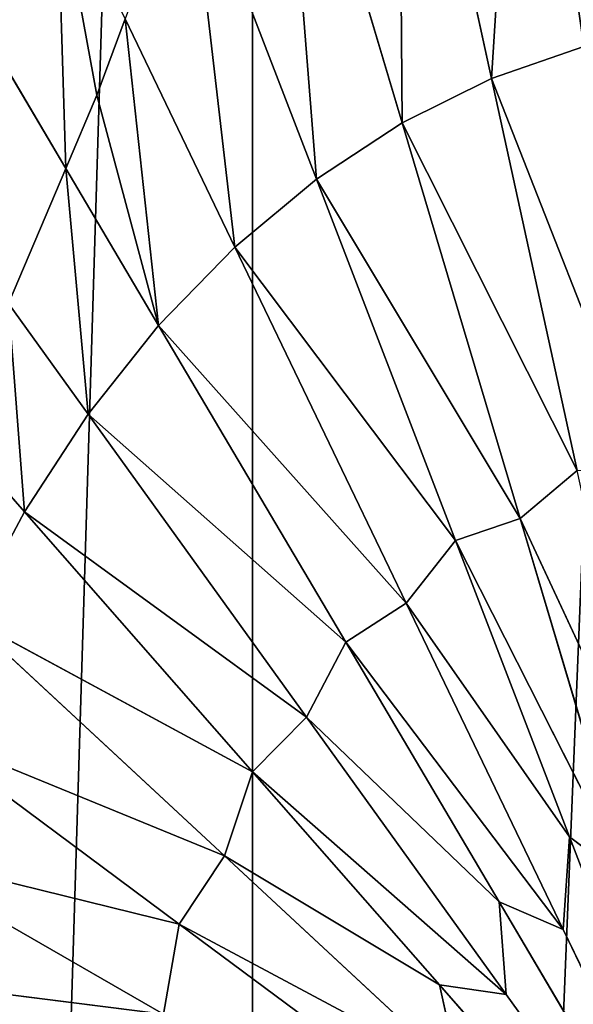
# Model space of a CAD drawing. Extents: x 2675 to 3773, y 1425 to 2652.
# Drawn here: x 3191 to 3212, y 2173 to 2210 of the extents above; entities that cross this region are included whole.
import ezdxf

# ---------------------------------------------------------------- set-up
doc = ezdxf.new("R2010")
doc.units = 0
doc.layers.get('0').update_dxf_attribs({"color": 13, "linetype": 'CONTINUOUS'})
doc.layers.add('HLADINA00', color=7, linetype='CONTINUOUS')

# ---------------------------------------------------------------- blocks, each defined once
blk = doc.blocks.new('SKUPINA_2')
for p, q in [((376.769, 411.066, 211.823), (366.916, 431.552, 212.374)), ((366.916, 431.552, 212.374), (376.477, 406.702, 211.736)), ((379.457, 414.13, 211.823), (366.916, 431.552, 212.374)), ((366.916, 431.552, 212.374), (379.783, 409.771, 211.736)), ((366.916, 431.552, 212.374), (382.594, 413.677, 211.736)), ((382.594, 413.677, 211.736), (381.662, 417.864, 211.823)), ((392.721, 407.599, 211.109), (381.662, 417.864, 211.823)), ((381.662, 417.864, 211.823), (394.848, 410.811, 211.088)), ((394.848, 410.811, 211.088), (384.803, 418.27, 211.736)), ((394.848, 410.811, 211.088), (395.589, 415.053, 211.109)), ((395.589, 415.053, 211.109), (410.513, 413.18, 209.834)), ((409.007, 407.331, 209.834), (395.589, 415.053, 211.109)), ((379.783, 409.771, 211.736), (379.457, 414.13, 211.823)), ((388.861, 401.065, 211.109), (379.457, 414.13, 211.823)), ((379.457, 414.13, 211.823), (382.594, 413.677, 211.736)), ((379.457, 414.13, 211.823), (391.399, 403.639, 211.088)), ((391.399, 403.639, 211.088), (382.594, 413.677, 211.736)), ((392.721, 407.599, 211.109), (382.594, 413.677, 211.736)), ((376.477, 406.702, 211.736), (376.769, 411.066, 211.823)), ((384.158, 395.703, 211.109), (376.769, 411.066, 211.823)), ((376.769, 411.066, 211.823), (379.783, 409.771, 211.736)), ((376.769, 411.066, 211.823), (387.009, 397.54, 211.088)), ((392.721, 407.599, 211.109), (394.848, 410.811, 211.088)), ((409.007, 407.331, 209.834), (394.848, 410.811, 211.088)), ((407.095, 401.717, 209.834), (394.848, 410.811, 211.088)), ((387.009, 397.54, 211.088), (379.783, 409.771, 211.736)), ((388.861, 401.065, 211.109), (379.783, 409.771, 211.736)), ((378.793, 391.719, 211.109), (373.703, 408.789, 211.823)), ((373.703, 408.789, 211.823), (376.477, 406.702, 211.736)), ((373.703, 408.789, 211.823), (381.846, 392.748, 211.088)), ((391.399, 403.639, 211.088), (392.721, 407.599, 211.109)), ((392.721, 407.599, 211.109), (407.095, 401.717, 209.834)), ((404.797, 396.389, 209.834), (392.721, 407.599, 211.109)), ((381.846, 392.748, 211.088), (376.477, 406.702, 211.736)), ((384.158, 395.703, 211.109), (376.477, 406.702, 211.736)), ((378.793, 391.719, 211.109), (372.804, 404.589, 211.736)), ((388.861, 401.065, 211.109), (391.399, 403.639, 211.088)), ((404.797, 396.389, 209.834), (391.399, 403.639, 211.088)), ((402.133, 391.401, 209.834), (391.399, 403.639, 211.088)), ((387.009, 397.54, 211.088), (388.861, 401.065, 211.109)), ((388.861, 401.065, 211.109), (402.133, 391.401, 209.834)), ((399.131, 386.798, 209.834), (388.861, 401.065, 211.109)), ((384.158, 395.703, 211.109), (387.009, 397.54, 211.088)), ((399.131, 386.798, 209.834), (387.009, 397.54, 211.088)), ((395.818, 382.628, 209.834), (387.009, 397.54, 211.088)), ((404.797, 396.389, 209.834), (402.133, 391.401, 209.834)), ((381.846, 392.748, 211.088), (384.158, 395.703, 211.109)), ((392.227, 378.927, 209.834), (384.158, 395.703, 211.109)), ((384.158, 395.703, 211.109), (395.818, 382.628, 209.834)), ((378.793, 391.719, 211.109), (381.846, 392.748, 211.088)), ((388.392, 375.735, 209.834), (381.846, 392.748, 211.088)), ((392.227, 378.927, 209.834), (381.846, 392.748, 211.088)), ((376.11, 389.447, 211.088), (378.793, 391.719, 211.109)), ((384.351, 373.078, 209.834), (378.793, 391.719, 211.109)), ((378.793, 391.719, 211.109), (388.392, 375.735, 209.834)), ((399.131, 386.798, 209.834), (402.133, 391.401, 209.834)), ((372.971, 389.265, 211.109), (380.141, 370.987, 209.834)), ((384.351, 373.078, 209.834), (376.11, 389.447, 211.088)), ((380.141, 370.987, 209.834), (376.11, 389.447, 211.088)), ((399.131, 386.798, 209.834), (395.818, 382.628, 209.834)), ((392.227, 378.927, 209.834), (395.818, 382.628, 209.834)), ((392.227, 378.927, 209.834), (388.392, 375.735, 209.834)), ((384.351, 373.078, 209.834), (388.392, 375.735, 209.834)), ((405.395, 366.416, 208.022), (400.19, 375.227, 209.007)), ((384.351, 373.078, 209.834), (380.141, 370.987, 209.834)), ((390.128, 353.703, 208.022), (384.351, 373.078, 209.834)), ((375.804, 369.477, 209.834), (380.141, 370.987, 209.834)), ((384.523, 350.918, 208.022), (380.141, 370.987, 209.834))]:
    blk.add_line(p, q)
at = {"layer": 'HLADINA00'}
for p, q in [((405.441, 387.63, 209.321), (402.133, 391.401, 209.834)), ((402.883, 381.587, 209.197), (399.131, 386.798, 209.834)), ((400.19, 375.227, 209.007), (395.818, 382.628, 209.834)), ((400.19, 375.227, 209.007), (402.883, 381.587, 209.197)), ((397.398, 368.177, 208.717), (392.227, 378.927, 209.834)), ((394.41, 360.094, 208.301), (388.392, 375.735, 209.834)), ((398.728, 371.774, 208.872), (400.19, 375.227, 209.007)), ((397.398, 368.177, 208.717), (398.728, 371.774, 208.872))]:
    blk.add_line(p, q, dxfattribs=at)
at = {"color": 37}
mesh = blk.add_polyface(dxfattribs=at)
corners = [(152.677, 490.752), (148.48, 431.552), (118.309, 465.567), (165.108, 547.677), (127.863, 532.291), (152.678, 372.351), (185.293, 600.14), (146.603, 595.144), (165.108, 315.426), (212.458, 646.124), (173.81, 651.71), (185.293, 264.841), (245.559, 683.863), (208.438, 699.815), (212.459, 228.73), (173.81, 218.906), (146.603, 267.96), (127.863, 330.812), (118.309, 397.536), (245.56, 197.23), (208.438, 180.241), (249.156, 737.611), (249.156, 152.175), (283.324, 711.905), (283.324, 180.927), (294.399, 763.646), (294.4, 139.959), (324.301, 729.173), (324.301, 173.738), (342.43, 776.918), (342.43, 135.138), (366.915, 735.004), (366.916, 171.846), (391.401, 776.918), (391.402, 135.138), (409.53, 729.173), (409.531, 173.738), (439.431, 763.646), (439.432, 139.959), (450.507, 711.905), (450.508, 180.983), (484.675, 737.612), (484.675, 152.398), (488.272, 683.863), (488.272, 197.159), (521.373, 646.125), (525.393, 699.816), (548.538, 600.141), (521.373, 227.039), (560.021, 651.711), (568.724, 547.678), (548.538, 264.492), (587.228, 595.145), (581.154, 490.753), (568.724, 315.426), (605.969, 532.292), (585.351, 431.552), (581.154, 372.352), (615.523, 465.568), (615.523, 397.537), (605.969, 330.813), (587.228, 267.96), (560.022, 217.509), (525.394, 179.066)]
mesh.append_faces([[corners[k] for k in face] for face in [(0, 1, 2), (3, 0, 4), (6, 3, 7), (9, 6, 10), (12, 9, 13), (11, 14, 15), (8, 11, 16), (5, 8, 17), (1, 5, 18), (14, 19, 20), (45, 43, 46), (47, 45, 49), (50, 47, 52), (53, 50, 55), (56, 53, 58), (54, 57, 60), (51, 54, 61), (48, 51, 62), (44, 48, 63)]], dxfattribs={"vtx0": -1, "color": 37})
mesh.append_faces([[corners[k] for k in face] for face in [(19, 21, 22), (22, 23, 24), (24, 25, 26), (26, 27, 28), (28, 29, 30), (30, 31, 32), (32, 33, 34), (34, 35, 36), (36, 37, 38), (38, 39, 40), (40, 41, 42), (42, 43, 44)]], dxfattribs={"vtx0": -1, "vtx1": -1, "color": 37})
mesh.append_faces([[corners[k] for k in face] for face in [(0, 3, 5), (3, 6, 8), (6, 9, 11), (9, 12, 14), (14, 11, 9), (11, 8, 6), (8, 5, 3), (5, 1, 0), (19, 14, 12), (44, 43, 45), (45, 47, 48), (47, 50, 51), (50, 53, 54), (53, 56, 57), (57, 54, 53), (54, 51, 50), (51, 48, 47), (48, 44, 45)]], dxfattribs={"vtx0": -1, "vtx1": -1, "vtx2": -1, "color": 37})
mesh.append_faces([[corners[k] for k in face] for face in [(19, 12, 21), (22, 21, 23), (24, 23, 25), (26, 25, 27), (28, 27, 29), (30, 29, 31), (32, 31, 33), (34, 33, 35), (36, 35, 37), (38, 37, 39), (40, 39, 41), (42, 41, 43)]], dxfattribs={"vtx0": -1, "vtx2": -1, "color": 37})
mesh.append_faces([[corners[k] for k in face] for face in [(59, 57, 56)]], dxfattribs={"vtx1": -1, "color": 37})
mesh = blk.add_polyface(dxfattribs=at)
corners = [(376.769, 411.066, 211.823), (366.916, 431.552, 212.374), (376.477, 406.702, 211.736)]
mesh.append_faces([[corners[k] for k in face] for face in [(0, 1, 2)]], dxfattribs={"color": 37})
mesh = blk.add_polyface(dxfattribs=at)
corners = [(376.477, 406.702, 211.736), (366.916, 431.552, 212.374), (373.703, 408.789, 211.823)]
mesh.append_faces([[corners[k] for k in face] for face in [(0, 1, 2)]], dxfattribs={"color": 37})
mesh = blk.add_polyface(dxfattribs=at)
corners = [(379.783, 409.771, 211.736), (379.457, 414.13, 211.823), (366.916, 431.552, 212.374)]
mesh.append_faces([[corners[k] for k in face] for face in [(0, 1, 2)]], dxfattribs={"color": 37})
mesh = blk.add_polyface(dxfattribs=at)
corners = [(379.783, 409.771, 211.736), (366.916, 431.552, 212.374), (376.769, 411.066, 211.823)]
mesh.append_faces([[corners[k] for k in face] for face in [(0, 1, 2)]], dxfattribs={"color": 37})
mesh = blk.add_polyface(dxfattribs=at)
corners = [(382.594, 413.677, 211.736), (381.662, 417.864, 211.823), (366.916, 431.552, 212.374)]
mesh.append_faces([[corners[k] for k in face] for face in [(0, 1, 2)]], dxfattribs={"color": 37})
mesh = blk.add_polyface(dxfattribs=at)
corners = [(382.594, 413.677, 211.736), (366.916, 431.552, 212.374), (379.457, 414.13, 211.823)]
mesh.append_faces([[corners[k] for k in face] for face in [(0, 1, 2)]], dxfattribs={"color": 37})
mesh = blk.add_polyface(dxfattribs=at)
corners = [(410.513, 413.18, 209.834), (397.224, 418.78, 211.088), (395.589, 415.053, 211.109)]
mesh.append_faces([[corners[k] for k in face] for face in [(0, 1, 2)]], dxfattribs={"color": 37})
mesh = blk.add_polyface(dxfattribs=at)
corners = [(411.6, 419.204, 209.834), (397.224, 418.78, 211.088), (410.513, 413.18, 209.834)]
mesh.append_faces([[corners[k] for k in face] for face in [(0, 1, 2)]], dxfattribs={"color": 37})
mesh = blk.add_polyface(dxfattribs=at)
corners = [(394.848, 410.811, 211.088), (384.803, 418.27, 211.736), (381.662, 417.864, 211.823)]
mesh.append_faces([[corners[k] for k in face] for face in [(0, 1, 2)]], dxfattribs={"color": 37})
mesh = blk.add_polyface(dxfattribs=at)
corners = [(392.721, 407.599, 211.109), (381.662, 417.864, 211.823), (382.594, 413.677, 211.736)]
mesh.append_faces([[corners[k] for k in face] for face in [(0, 1, 2)]], dxfattribs={"color": 37})
mesh = blk.add_polyface(dxfattribs=at)
corners = [(394.848, 410.811, 211.088), (381.662, 417.864, 211.823), (392.721, 407.599, 211.109)]
mesh.append_faces([[corners[k] for k in face] for face in [(0, 1, 2)]], dxfattribs={"color": 37})
mesh = blk.add_polyface(dxfattribs=at)
corners = [(395.589, 415.053, 211.109), (384.803, 418.27, 211.736), (394.848, 410.811, 211.088)]
mesh.append_faces([[corners[k] for k in face] for face in [(0, 1, 2)]], dxfattribs={"color": 37})
mesh = blk.add_polyface(dxfattribs=at)
corners = [(409.007, 407.331, 209.834), (395.589, 415.053, 211.109), (394.848, 410.811, 211.088)]
mesh.append_faces([[corners[k] for k in face] for face in [(0, 1, 2)]], dxfattribs={"color": 37})
mesh = blk.add_polyface(dxfattribs=at)
corners = [(410.513, 413.18, 209.834), (395.589, 415.053, 211.109), (409.007, 407.331, 209.834)]
mesh.append_faces([[corners[k] for k in face] for face in [(0, 1, 2)]], dxfattribs={"color": 37})
mesh = blk.add_polyface(dxfattribs=at)
corners = [(388.861, 401.065, 211.109), (379.457, 414.13, 211.823), (379.783, 409.771, 211.736)]
mesh.append_faces([[corners[k] for k in face] for face in [(0, 1, 2)]], dxfattribs={"color": 37})
mesh = blk.add_polyface(dxfattribs=at)
corners = [(391.399, 403.639, 211.088), (382.594, 413.677, 211.736), (379.457, 414.13, 211.823)]
mesh.append_faces([[corners[k] for k in face] for face in [(0, 1, 2)]], dxfattribs={"color": 37})
mesh = blk.add_polyface(dxfattribs=at)
corners = [(391.399, 403.639, 211.088), (379.457, 414.13, 211.823), (388.861, 401.065, 211.109)]
mesh.append_faces([[corners[k] for k in face] for face in [(0, 1, 2)]], dxfattribs={"color": 37})
mesh = blk.add_polyface(dxfattribs=at)
corners = [(392.721, 407.599, 211.109), (382.594, 413.677, 211.736), (391.399, 403.639, 211.088)]
mesh.append_faces([[corners[k] for k in face] for face in [(0, 1, 2)]], dxfattribs={"color": 37})
mesh = blk.add_polyface(dxfattribs=at)
corners = [(384.158, 395.703, 211.109), (376.769, 411.066, 211.823), (376.477, 406.702, 211.736)]
mesh.append_faces([[corners[k] for k in face] for face in [(0, 1, 2)]], dxfattribs={"color": 37})
mesh = blk.add_polyface(dxfattribs=at)
corners = [(387.009, 397.54, 211.088), (379.783, 409.771, 211.736), (376.769, 411.066, 211.823)]
mesh.append_faces([[corners[k] for k in face] for face in [(0, 1, 2)]], dxfattribs={"color": 37})
mesh = blk.add_polyface(dxfattribs=at)
corners = [(387.009, 397.54, 211.088), (376.769, 411.066, 211.823), (384.158, 395.703, 211.109)]
mesh.append_faces([[corners[k] for k in face] for face in [(0, 1, 2)]], dxfattribs={"color": 37})
mesh = blk.add_polyface(dxfattribs=at)
corners = [(407.095, 401.717, 209.834), (394.848, 410.811, 211.088), (392.721, 407.599, 211.109)]
mesh.append_faces([[corners[k] for k in face] for face in [(0, 1, 2)]], dxfattribs={"color": 37})
mesh = blk.add_polyface(dxfattribs=at)
corners = [(409.007, 407.331, 209.834), (394.848, 410.811, 211.088), (407.095, 401.717, 209.834)]
mesh.append_faces([[corners[k] for k in face] for face in [(0, 1, 2)]], dxfattribs={"color": 37})
mesh = blk.add_polyface(dxfattribs=at)
corners = [(388.861, 401.065, 211.109), (379.783, 409.771, 211.736), (387.009, 397.54, 211.088)]
mesh.append_faces([[corners[k] for k in face] for face in [(0, 1, 2)]], dxfattribs={"color": 37})
mesh = blk.add_polyface(dxfattribs=at)
corners = [(378.793, 391.719, 211.109), (373.703, 408.789, 211.823), (372.804, 404.589, 211.736)]
mesh.append_faces([[corners[k] for k in face] for face in [(0, 1, 2)]], dxfattribs={"color": 37})
mesh = blk.add_polyface(dxfattribs=at)
corners = [(381.846, 392.748, 211.088), (376.477, 406.702, 211.736), (373.703, 408.789, 211.823)]
mesh.append_faces([[corners[k] for k in face] for face in [(0, 1, 2)]], dxfattribs={"color": 37})
mesh = blk.add_polyface(dxfattribs=at)
corners = [(381.846, 392.748, 211.088), (373.703, 408.789, 211.823), (378.793, 391.719, 211.109)]
mesh.append_faces([[corners[k] for k in face] for face in [(0, 1, 2)]], dxfattribs={"color": 37})
mesh = blk.add_polyface(dxfattribs=at)
corners = [(404.797, 396.389, 209.834), (392.721, 407.599, 211.109), (391.399, 403.639, 211.088)]
mesh.append_faces([[corners[k] for k in face] for face in [(0, 1, 2)]], dxfattribs={"color": 37})
mesh = blk.add_polyface(dxfattribs=at)
corners = [(407.095, 401.717, 209.834), (392.721, 407.599, 211.109), (404.797, 396.389, 209.834)]
mesh.append_faces([[corners[k] for k in face] for face in [(0, 1, 2)]], dxfattribs={"color": 37})
mesh = blk.add_polyface(dxfattribs=at)
corners = [(384.158, 395.703, 211.109), (376.477, 406.702, 211.736), (381.846, 392.748, 211.088)]
mesh.append_faces([[corners[k] for k in face] for face in [(0, 1, 2)]], dxfattribs={"color": 37})
mesh = blk.add_polyface(dxfattribs=at)
corners = [(378.793, 391.719, 211.109), (372.804, 404.589, 211.736), (376.11, 389.447, 211.088)]
mesh.append_faces([[corners[k] for k in face] for face in [(0, 1, 2)]], dxfattribs={"color": 37})
mesh = blk.add_polyface(dxfattribs=at)
corners = [(402.133, 391.401, 209.834), (391.399, 403.639, 211.088), (388.861, 401.065, 211.109)]
mesh.append_faces([[corners[k] for k in face] for face in [(0, 1, 2)]], dxfattribs={"color": 37})
mesh = blk.add_polyface(dxfattribs=at)
corners = [(404.797, 396.389, 209.834), (391.399, 403.639, 211.088), (402.133, 391.401, 209.834)]
mesh.append_faces([[corners[k] for k in face] for face in [(0, 1, 2)]], dxfattribs={"color": 37})
mesh = blk.add_polyface(dxfattribs=at)
corners = [(399.131, 386.798, 209.834), (388.861, 401.065, 211.109), (387.009, 397.54, 211.088)]
mesh.append_faces([[corners[k] for k in face] for face in [(0, 1, 2)]], dxfattribs={"color": 37})
mesh = blk.add_polyface(dxfattribs=at)
corners = [(402.133, 391.401, 209.834), (388.861, 401.065, 211.109), (399.131, 386.798, 209.834)]
mesh.append_faces([[corners[k] for k in face] for face in [(0, 1, 2)]], dxfattribs={"color": 37})
mesh = blk.add_polyface(dxfattribs=at)
corners = [(395.818, 382.628, 209.834), (387.009, 397.54, 211.088), (384.158, 395.703, 211.109)]
mesh.append_faces([[corners[k] for k in face] for face in [(0, 1, 2)]], dxfattribs={"color": 37})
mesh = blk.add_polyface(dxfattribs=at)
corners = [(399.131, 386.798, 209.834), (387.009, 397.54, 211.088), (395.818, 382.628, 209.834)]
mesh.append_faces([[corners[k] for k in face] for face in [(0, 1, 2)]], dxfattribs={"color": 37})
mesh = blk.add_polyface(dxfattribs=at)
corners = [(405.441, 387.63, 209.321), (404.797, 396.389, 209.834), (402.133, 391.401, 209.834), (407.922, 393.489, 209.383)]
mesh.append_faces([[corners[k] for k in face] for face in [(0, 1, 2), (1, 0, 3)]], dxfattribs={"vtx0": -1, "color": 37})
mesh = blk.add_polyface(dxfattribs=at)
corners = [(392.227, 378.927, 209.834), (384.158, 395.703, 211.109), (381.846, 392.748, 211.088)]
mesh.append_faces([[corners[k] for k in face] for face in [(0, 1, 2)]], dxfattribs={"color": 37})
mesh = blk.add_polyface(dxfattribs=at)
corners = [(395.818, 382.628, 209.834), (384.158, 395.703, 211.109), (392.227, 378.927, 209.834)]
mesh.append_faces([[corners[k] for k in face] for face in [(0, 1, 2)]], dxfattribs={"color": 37})
mesh = blk.add_polyface(dxfattribs=at)
corners = [(388.392, 375.735, 209.834), (381.846, 392.748, 211.088), (378.793, 391.719, 211.109)]
mesh.append_faces([[corners[k] for k in face] for face in [(0, 1, 2)]], dxfattribs={"color": 37})
mesh = blk.add_polyface(dxfattribs=at)
corners = [(392.227, 378.927, 209.834), (381.846, 392.748, 211.088), (388.392, 375.735, 209.834)]
mesh.append_faces([[corners[k] for k in face] for face in [(0, 1, 2)]], dxfattribs={"color": 37})
mesh = blk.add_polyface(dxfattribs=at)
corners = [(384.351, 373.078, 209.834), (378.793, 391.719, 211.109), (376.11, 389.447, 211.088)]
mesh.append_faces([[corners[k] for k in face] for face in [(0, 1, 2)]], dxfattribs={"color": 37})
mesh = blk.add_polyface(dxfattribs=at)
corners = [(388.392, 375.735, 209.834), (378.793, 391.719, 211.109), (384.351, 373.078, 209.834)]
mesh.append_faces([[corners[k] for k in face] for face in [(0, 1, 2)]], dxfattribs={"color": 37})
mesh = blk.add_polyface(dxfattribs=at)
corners = [(402.883, 381.587, 209.197), (402.133, 391.401, 209.834), (399.131, 386.798, 209.834), (405.441, 387.63, 209.321)]
mesh.append_faces([[corners[k] for k in face] for face in [(0, 1, 2), (1, 0, 3)]], dxfattribs={"vtx0": -1, "color": 37})
mesh = blk.add_polyface(dxfattribs=at)
corners = [(380.141, 370.987, 209.834), (376.11, 389.447, 211.088), (372.971, 389.265, 211.109)]
mesh.append_faces([[corners[k] for k in face] for face in [(0, 1, 2)]], dxfattribs={"color": 37})
mesh = blk.add_polyface(dxfattribs=at)
corners = [(380.141, 370.987, 209.834), (372.971, 389.265, 211.109), (375.804, 369.477, 209.834)]
mesh.append_faces([[corners[k] for k in face] for face in [(0, 1, 2)]], dxfattribs={"color": 37})
mesh = blk.add_polyface(dxfattribs=at)
corners = [(384.351, 373.078, 209.834), (376.11, 389.447, 211.088), (380.141, 370.987, 209.834)]
mesh.append_faces([[corners[k] for k in face] for face in [(0, 1, 2)]], dxfattribs={"color": 37})
mesh = blk.add_polyface(dxfattribs=at)
corners = [(400.19, 375.227, 209.007), (399.131, 386.798, 209.834), (395.818, 382.628, 209.834), (402.883, 381.587, 209.197)]
mesh.append_faces([[corners[k] for k in face] for face in [(0, 1, 2), (1, 0, 3)]], dxfattribs={"vtx0": -1, "color": 37})
mesh = blk.add_polyface(dxfattribs=at)
corners = [(397.398, 368.177, 208.717), (395.818, 382.628, 209.834), (392.227, 378.927, 209.834), (398.728, 371.774, 208.872), (400.19, 375.227, 209.007)]
mesh.append_faces([[corners[k] for k in face] for face in [(0, 1, 2), (1, 3, 4)]], dxfattribs={"vtx0": -1, "color": 37})
mesh.append_faces([[corners[k] for k in face] for face in [(1, 0, 3)]], dxfattribs={"vtx0": -1, "vtx2": -1, "color": 37})
mesh = blk.add_polyface(dxfattribs=at)
corners = [(394.41, 360.094, 208.301), (392.227, 378.927, 209.834), (388.392, 375.735, 209.834), (397.398, 368.177, 208.717)]
mesh.append_faces([[corners[k] for k in face] for face in [(0, 1, 2), (1, 0, 3)]], dxfattribs={"vtx0": -1, "color": 37})
mesh = blk.add_polyface(dxfattribs=at)
corners = [(390.128, 353.703, 208.022), (388.392, 375.735, 209.834), (384.351, 373.078, 209.834), (394.41, 360.094, 208.301), (392.664, 355.369, 208.022)]
mesh.append_faces([[corners[k] for k in face] for face in [(0, 1, 2), (3, 0, 4)]], dxfattribs={"vtx0": -1, "color": 37})
mesh.append_faces([[corners[k] for k in face] for face in [(1, 0, 3)]], dxfattribs={"vtx0": -1, "vtx1": -1, "color": 37})
mesh = blk.add_polyface(dxfattribs=at)
corners = [(384.523, 350.918, 208.022), (384.351, 373.078, 209.834), (380.141, 370.987, 209.834), (390.128, 353.703, 208.022)]
mesh.append_faces([[corners[k] for k in face] for face in [(0, 1, 2), (1, 0, 3)]], dxfattribs={"vtx0": -1, "color": 37})
mesh = blk.add_polyface(dxfattribs=at)
corners = [(378.749, 348.908, 208.022), (380.141, 370.987, 209.834), (375.804, 369.477, 209.834), (384.523, 350.918, 208.022)]
mesh.append_faces([[corners[k] for k in face] for face in [(0, 1, 2), (1, 0, 3)]], dxfattribs={"vtx0": -1, "color": 37})
mesh = blk.add_polyface(dxfattribs=at)
corners = [(372.861, 347.695, 208.022), (375.804, 369.477, 209.834), (371.381, 368.566, 209.834), (378.749, 348.908, 208.022)]
mesh.append_faces([[corners[k] for k in face] for face in [(0, 1, 2), (1, 0, 3)]], dxfattribs={"vtx0": -1, "color": 37})
at = {"layer": 'HLADINA00', "color": 33}
mesh = blk.add_polyface(dxfattribs=at)
corners = [(405.395, 366.416, 208.022), (402.883, 381.587, 209.197), (400.19, 375.227, 209.007), (409.806, 371.969, 208.022)]
mesh.append_faces([[corners[k] for k in face] for face in [(0, 1, 2), (1, 0, 3)]], dxfattribs={"vtx0": -1, "color": 33})
mesh = blk.add_polyface(dxfattribs=at)
corners = [(400.614, 361.489, 208.022), (398.728, 371.774, 208.872), (397.398, 368.177, 208.717), (400.19, 375.227, 209.007), (405.395, 366.416, 208.022)]
mesh.append_faces([[corners[k] for k in face] for face in [(0, 1, 2), (3, 0, 4)]], dxfattribs={"vtx0": -1, "color": 33})
mesh.append_faces([[corners[k] for k in face] for face in [(1, 0, 3)]], dxfattribs={"vtx0": -1, "vtx1": -1, "color": 33})

msp = doc.modelspace()

# ---------------------------------------------------------------- block references
at = {"layer": 'HLADINA00', "xscale": 0.7895999999999999, "yscale": 0.7895999999999999, "zscale": 0.9080399999999998, "rotation": 180}
msp.add_blockref('SKUPINA_2', (3508.698, 2500.605), dxfattribs=at)

doc.saveas('drawing.dxf')
